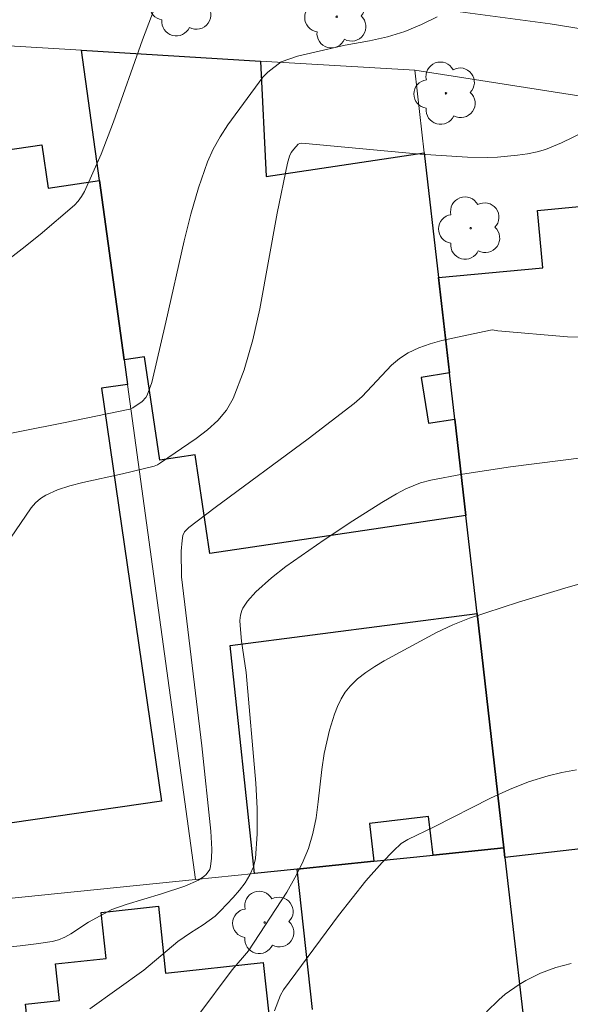
# Model space of a CAD drawing. Units: metres. Extents: x 284556 to 285072, y 1672128 to 1672692.
# Drawn here: x 284890 to 284910, y 1672420 to 1672456 of the extents above; entities that cross this region are included whole.
import ezdxf

# ---------------------------------------------------------------- set-up
doc = ezdxf.new("R2010")
doc.units = ezdxf.units.M
doc.header["$MEASUREMENT"] = 0
for name, color, linetype, lineweight, true_color in [('Arvores_Isoladas', 7, 'Continuous', 18, 0x00ff33), ('Curvas_Intermediarias', 7, 'Continuous', 9, 0x783c14), ('Curvas_Mestras', 7, 'Continuous', 20, 0x783c14)]:
    doc.layers.add(name, color=color, linetype=linetype, lineweight=lineweight, true_color=true_color)
for name, color, linetype, lineweight in [('Edificacoes', 7, 'Continuous', 30), ('Muro_Grade', 8, 'Continuous', 20), ('Pavimentacao_Nao_Asfaltica_S_Mfio', 10, 'Continuous', 15)]:
    doc.layers.add(name, color=color, linetype=linetype, lineweight=lineweight)

# ---------------------------------------------------------------- blocks, each defined once
blk = doc.blocks.new('Arvore')
at = {"layer": 'Arvores_Isoladas'}
blk.add_lwpolyline([(-0.718, 0.493, 0.872324), (-0.722, -0.551, 0.862983), (0.284, -0.827, 0.900105), (0.89, 0.029, 0.863155), (0.262, 0.861, 0.882486)], format="xyb", close=True, dxfattribs=at)
blk.add_circle((0, 0), 0.0286, dxfattribs=at)

msp = doc.modelspace()

# ---------------------------------------------------------------- linework, layer by layer
at = {"layer": 'Curvas_Intermediarias', "flags": 128}
for points, elevation in [([(284894.766, 1672457.137), (284894.204, 1672455.646), (284893.131, 1672452.643), (284892.681, 1672451.453), (284892.068, 1672450.089), (284891.965, 1672449.904), (284891.845, 1672449.734), (284891.702, 1672449.585), (284890.444, 1672448.508), (284889.791, 1672447.983), (284889.123, 1672447.476)], 77), ([(284904.992, 1672456.493), (284904.422, 1672456.207), (284903.814, 1672455.957), (284903.176, 1672455.764), (284902.518, 1672455.614), (284901.625, 1672455.452), (284899.883, 1672455.046), (284899.282, 1672454.84), (284898.786, 1672454.467), (284898.611, 1672454.285), (284897.328, 1672452.535), (284897.043, 1672452.097), (284896.791, 1672451.644), (284896.583, 1672451.172), (284896.256, 1672450.226), (284895.975, 1672449.259), (284895.727, 1672448.278), (284895.058, 1672445.303), (284894.535, 1672443.087), (284894.371, 1672442.626), (284894.322, 1672442.541), (284894.181, 1672442.397), (284893.839, 1672442.155), (284893.737, 1672442.111), (284891.301, 1672441.607), (284888.157, 1672440.985)], 78), ([(284910.429, 1672452.297), (284909.555, 1672451.879), (284908.964, 1672451.635), (284908.66, 1672451.547), (284908.305, 1672451.475), (284907.944, 1672451.42), (284907.211, 1672451.354), (284906.842, 1672451.341), (284906.107, 1672451.349), (284904.371, 1672451.455), (284900.031, 1672451.858), (284899.963, 1672451.852), (284899.901, 1672451.825), (284899.738, 1672451.642), (284899.651, 1672451.518), (284899.585, 1672451.385), (284899.506, 1672451.124), (284899.128, 1672449.295), (284898.495, 1672445.795), (284898.239, 1672444.654), (284897.922, 1672443.55), (284897.522, 1672442.496), (284897.281, 1672442.074), (284896.96, 1672441.694), (284896.58, 1672441.349), (284896.16, 1672441.03), (284894.862, 1672440.141), (284894.746, 1672440.071), (284894.62, 1672440.017), (284893.46, 1672439.736), (284892.009, 1672439.422), (284891.538, 1672439.299), (284891.084, 1672439.149), (284890.652, 1672438.963), (284890.456, 1672438.839), (284890.281, 1672438.681), (284890.122, 1672438.497), (284889.362, 1672437.384)], 79), ([(284911.343, 1672440.467), (284907.685, 1672439.996), (284905.924, 1672439.729), (284904.761, 1672439.506), (284904.388, 1672439.406), (284903.847, 1672439.189), (284903.505, 1672439.008), (284902.968, 1672438.686), (284901.907, 1672438.015), (284900.86, 1672437.319), (284899.454, 1672436.347), (284898.922, 1672435.924), (284898.357, 1672435.412), (284898.041, 1672435.067), (284897.873, 1672434.817), (284897.835, 1672434.736), (284897.787, 1672434.556), (284897.769, 1672434.365), (284897.772, 1672434.175), (284897.83, 1672433.603), (284897.997, 1672432.456), (284898.357, 1672428.402), (284898.402, 1672427.468), (284898.4, 1672426.547), (284898.335, 1672425.644), (284898.265, 1672425.335), (284898.135, 1672425.037), (284897.959, 1672424.751), (284897.75, 1672424.476), (284897.521, 1672424.212), (284897.056, 1672423.716), (284896.861, 1672423.53), (284896.422, 1672423.207), (284895.953, 1672422.912), (284895.497, 1672422.6), (284894.244, 1672421.541), (284892.267, 1672420.125)], 81), ([(284896.229, 1672419.871), (284897.482, 1672421.562), (284898.085, 1672422.255), (284899.483, 1672424.407), (284899.782, 1672424.927), (284900.05, 1672425.458), (284900.277, 1672426.004), (284900.443, 1672426.559), (284900.559, 1672427.132), (284900.64, 1672427.717), (284900.77, 1672428.9), (284900.855, 1672429.486), (284901.053, 1672430.349), (284901.235, 1672430.933), (284901.347, 1672431.216), (284901.477, 1672431.486), (284901.63, 1672431.736), (284901.808, 1672431.96), (284902.08, 1672432.222), (284902.382, 1672432.46), (284902.707, 1672432.678), (284903.049, 1672432.882), (284904.966, 1672433.928), (284905.565, 1672434.209), (284906.179, 1672434.447), (284907.979, 1672435.039), (284909.794, 1672435.59), (284912.535, 1672436.351)], 82), ([(284899.038, 1672420.059), (284899.261, 1672420.632), (284899.361, 1672420.824), (284901.382, 1672423.547), (284902.384, 1672424.818), (284902.976, 1672425.492), (284903.392, 1672425.919), (284903.679, 1672426.185), (284903.927, 1672426.335), (284904.881, 1672426.796), (284906.945, 1672427.852), (284907.641, 1672428.171), (284908.345, 1672428.45), (284909.061, 1672428.674), (284909.561, 1672428.792), (284910.097, 1672428.889)], 83), ([(284906.8, 1672420.022), (284907.256, 1672420.457), (284907.494, 1672420.66), (284907.996, 1672421.023), (284908.248, 1672421.172), (284908.781, 1672421.432), (284909.339, 1672421.641), (284909.907, 1672421.795)], 84)]:
    msp.add_lwpolyline(points, dxfattribs=dict(at, elevation=elevation))
at = {"layer": 'Curvas_Mestras', "elevation": 80, "flags": 128}
msp.add_lwpolyline([(284889.113, 1672422.38), (284889.713, 1672422.432), (284890.306, 1672422.506), (284890.888, 1672422.599), (284891.125, 1672422.662), (284891.352, 1672422.76), (284891.573, 1672422.882), (284892.221, 1672423.302), (284893.07, 1672423.768), (284893.604, 1672423.958), (284894.898, 1672424.349), (284895.747, 1672424.63), (284896.256, 1672424.843), (284896.451, 1672424.976), (284896.536, 1672425.057), (284896.66, 1672425.24), (284896.69, 1672425.34), (284896.725, 1672425.653), (284896.736, 1672425.977), (284896.707, 1672426.645), (284896.377, 1672429.773), (284895.623, 1672435.966), (284895.612, 1672436.907), (284895.646, 1672437.294), (284895.681, 1672437.479), (284895.74, 1672437.608), (284895.897, 1672437.774), (284896.86, 1672438.509), (284900.275, 1672441.023), (284901.954, 1672442.313), (284902.246, 1672442.571), (284903.323, 1672443.72), (284903.613, 1672443.968), (284903.928, 1672444.173), (284904.323, 1672444.358), (284904.74, 1672444.507), (284905.172, 1672444.627), (284906.945, 1672445.01), (284907.024, 1672445.015), (284907.224, 1672444.979), (284909.776, 1672444.766), (284910.287, 1672444.746)], dxfattribs=at)
at = {"layer": 'Edificacoes', "flags": 128}
for points in [[(284891.962, 1672455.273), (284898.525, 1672454.873), (284898.735, 1672450.641), (284904.517, 1672451.502), (284905.047, 1672446.94), (284905.448, 1672443.439), (284904.416, 1672443.275), (284904.677, 1672441.598), (284905.638, 1672441.748), (284906.048, 1672438.217), (284896.669, 1672436.825), (284896.133, 1672440.437), (284894.834, 1672440.244), (284894.272, 1672444.027), (284893.523, 1672443.919), (284892.623, 1672450.491)], [(284892.623, 1672450.491), (284893.523, 1672443.919), (284893.643, 1672443.018), (284892.695, 1672442.883), (284894.894, 1672427.737), (284885.539, 1672426.379), (284884.092, 1672436.346), (284883.159, 1672436.216), (284882.869, 1672438.367), (284883.906, 1672438.519), (284883.628, 1672440.431), (284882.609, 1672440.357), (284881.688, 1672447.21), (284884.119, 1672447.57), (284883.652, 1672450.801), (284890.505, 1672451.801), (284890.736, 1672450.217)], [(284907.478, 1672425.672), (284907.438, 1672426.032), (284906.458, 1672434.615), (284906.048, 1672438.217), (284905.638, 1672441.748), (284905.448, 1672443.439), (284905.047, 1672446.94), (284908.871, 1672447.298), (284908.672, 1672449.4), (284915.041, 1672450.001), (284915.362, 1672447.21), (284916.012, 1672441.598), (284916.892, 1672434.045), (284917.452, 1672429.253), (284917.722, 1672426.852)], [(284906.458, 1672434.615), (284907.438, 1672426.032), (284904.847, 1672425.762), (284904.682, 1672427.177), (284902.514, 1672426.923), (284902.677, 1672425.542), (284899.865, 1672425.251), (284898.305, 1672425.091), (284897.415, 1672433.449)]]:
    msp.add_lwpolyline(points, close=True, dxfattribs=at)
for points in [[(284900.427, 1672420.106), (284899.865, 1672425.251), (284902.677, 1672425.542), (284904.847, 1672425.762), (284907.438, 1672426.032), (284907.478, 1672425.672), (284908.439, 1672417.338)], [(284890.232, 1672417.369), (284889.914, 1672420.301), (284891.154, 1672420.435), (284891.009, 1672421.777), (284892.863, 1672421.978), (284892.68, 1672423.664), (284894.779, 1672423.892), (284895.047, 1672421.432), (284898.617, 1672421.82), (284898.822, 1672419.932)]]:
    msp.add_lwpolyline(points, dxfattribs=at)
at = {"layer": 'Muro_Grade', "flags": 128}
for points in [[(284880.508, 1672455.962), (284891.962, 1672455.273)], [(284904.172, 1672454.538), (284898.525, 1672454.873), (284891.962, 1672455.273)], [(284896.14, 1672424.874), (284893.643, 1672443.018), (284893.523, 1672443.919), (284892.623, 1672450.491), (284891.962, 1672455.273)], [(284904.172, 1672454.538), (284914.703, 1672452.889)], [(284907.438, 1672426.032), (284906.458, 1672434.615), (284906.048, 1672438.217), (284905.638, 1672441.748), (284905.448, 1672443.439), (284905.047, 1672446.94), (284904.517, 1672451.502), (284904.172, 1672454.538)], [(284896.14, 1672424.874), (284898.305, 1672425.091), (284899.865, 1672425.251), (284902.677, 1672425.542), (284904.847, 1672425.762), (284907.438, 1672426.032)], [(284907.438, 1672426.032), (284907.478, 1672425.672), (284908.439, 1672417.338), (284908.559, 1672416.248)], [(284896.14, 1672424.874), (284884.846, 1672423.721)]]:
    msp.add_lwpolyline(points, dxfattribs=at)
at = {"layer": 'Pavimentacao_Nao_Asfaltica_S_Mfio', "flags": 128}
msp.add_lwpolyline([(284958.903, 1672444.301), (284952.889, 1672445.807), (284942.86, 1672448.495), (284935.392, 1672450.522), (284926.762, 1672452.642), (284920.61, 1672454.062), (284916.326, 1672454.96), (284912.834, 1672455.636), (284909.143, 1672456.234), (284905.29, 1672456.756)], dxfattribs=at)

# ---------------------------------------------------------------- block references
at = {"layer": 'Arvores_Isoladas'}
for p in [(284895.634, 1672456.934), (284901.317, 1672456.498), (284905.318, 1672453.693), (284906.22, 1672448.748), (284898.675, 1672423.294)]:
    msp.add_blockref('Arvore', p, dxfattribs=at)

doc.saveas('drawing.dxf')
